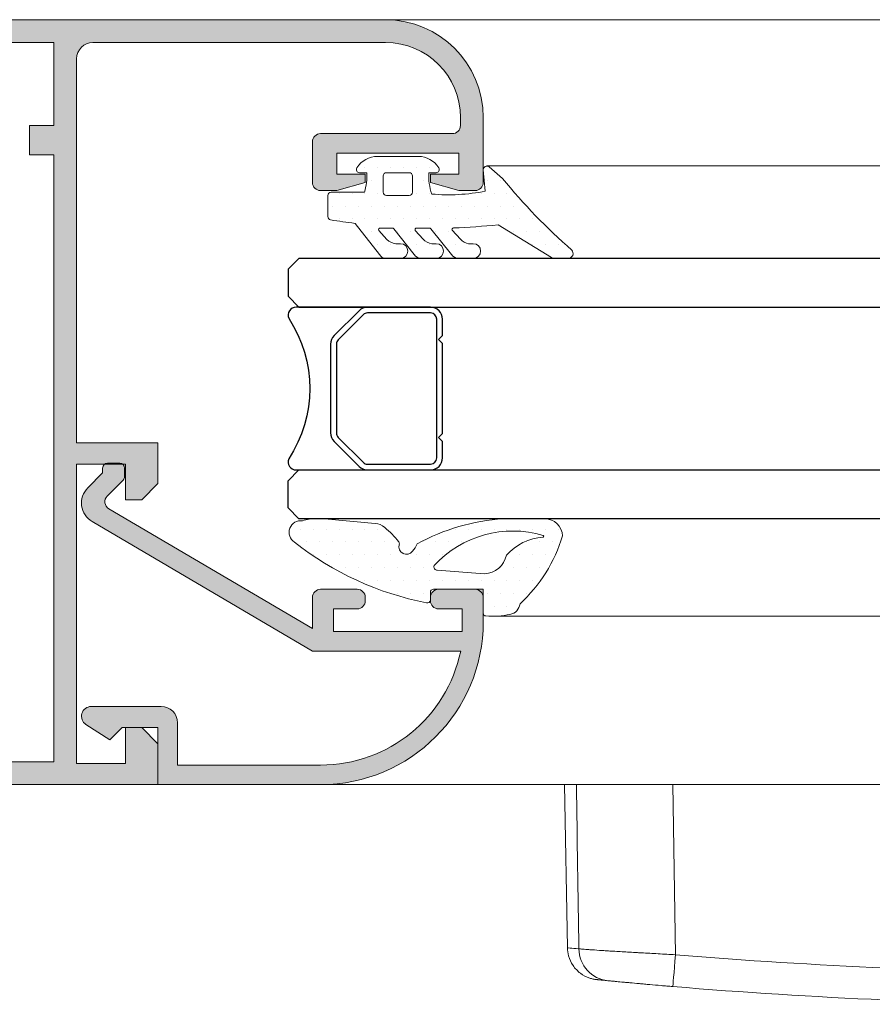
# Model space of a CAD drawing. Units: millimetres. Extents: x 198 to 2928, y 1854 to 2900.
# Drawn here: x 2610 to 2623, y 2799 to 2814 of the extents above; entities that cross this region are included whole.
import ezdxf

# ---------------------------------------------------------------- set-up
doc = ezdxf.new("R2010")
doc.units = ezdxf.units.MM
for name, color, linetype, lineweight in [('00_ANOTACIONES', 250, 'Continuous', 9), ('aux.', 7, 'Continuous', 15), ('juntas', 7, 'Continuous', 15), ('perfiles', 7, 'Continuous', 15)]:
    doc.layers.add(name, color=color, linetype=linetype, lineweight=lineweight)
doc.layers.add('SOMBREADO PERFILES', color=254, linetype='Continuous')
doc.layers.add('VIDRIO', color=155, linetype='Continuous')
pattern_1 = [(90, (0, 0), (-0.79375, 0.396875), [0, -0.79375])]

# ---------------------------------------------------------------- blocks, each defined once
blk = doc.blocks.new('242701')
at = {"layer": 'juntas'}
h = blk.add_hatch(dxfattribs=at)
h.set_pattern_fill('DOTS', color=256, scale=0.5, angle=90, style=0)
h.set_pattern_definition(pattern_1)
edge = h.paths.add_edge_path()
edge.add_arc((105.648498888621, -441.6948997405151), 1.100511724492037, 1.183772211176368e-11, 87.86073747422337)
edge.add_arc((108.4753118083554, -449.6680940717439), 9.490970889934207, 107.0684493949122, 137.1242368017094)
edge.add_arc((101.6025844528898, -443.9460961803653), 0.7403787133767309, 96.40148582463875, 170.8085142273181)
edge.add_arc((105.9034585994449, -444.8885695457136), 5.142337571902233, 168.0958340809244, 184.6814858533951)
edge.add_arc((100.9352029046388, -445.3151323873751), 0.1570760928419999, 177.4956552745109, 273.5542368412333)
edge.add_line((100.9449405790761, -445.4719063540886), (101.9118370704615, -445.4719063540886))
edge.add_arc((101.9118370704615, -445.9719063540886), 0.5, 0, 90, ccw=False)
edge.add_line((102.4118370704615, -445.9719063540886), (102.4118370704615, -448.5219063540878))
edge.add_arc((102.2118370704615, -448.5219063540878), 0.2000000000000171, -89.99999999999602, 0, ccw=False)
edge.add_line((102.2118370704615, -448.7219063540878), (101.7438424758408, -448.7219063540878))
edge.add_arc((101.7683759210078, -448.9143932429666), 0.1940440473758215, 97.2634797852799, 193.0449640273275)
edge.add_arc((120.4367820881618, -445.223118835548), 19.22378505290219, 191.203505541198, 218.0942800270155)
edge.add_arc((105.9082073150033, -456.6881667568977), 0.7188626494103215, 213.3510144021076, 368.292391966402)
edge.add_arc((104.1392393300238, -455.7727351484953), 2.609771283089591, 341.8778400282532, 360.7867572147001)
edge.add_line((106.7487645753152, -455.7369001903409), (106.7498005575043, -455.2545793773397))
edge.add_arc((106.6498007881796, -455.2543645867333), 0.09999999999995748, 359.8769339530944, 373.5129897190791)
edge.add_line((106.747032485202, -455.230998006022), (106.4524210674306, -452.1236562839932))
edge.add_arc((105.5913678853143, -452.1236562839928), 0.8610531821163221, 359.9999999999735, 403.5204895244335)
edge.add_arc((102.2130857556502, -454.7621895995906), 5.144281421362193, 38.91499769699762, 52.68890118390311)
edge.add_arc((105.2100247620018, -450.8297253129332), 0.2000000000000064, 52.68890118392309, 106.6299213720911)
edge.add_arc((105.0214520535074, -450.1983751995246), 0.4589101851466519, 126.6648142017404, 286.6299213720814, ccw=False)
edge.add_arc((105.8214099635584, -450.9639417592754), 1.561626145505003, 113.20918047172009, 133.4512431410315, ccw=False)
edge.add_arc((94.02544180729124, -443.3972704937643), 12.75143204274116, 331.2595912309392, 356.2116242575929)
edge.add_line((106.7490106131136, -444.2397762706881), (106.7490106131131, -441.6948997405149))
edge = h.paths.add_edge_path(flags=16)
edge.add_arc((103.790689066487, -448.3057019235974), 0.2000699362940546, 177.5239129707529, 293.49980705557203, ccw=False)
edge.add_line((103.5908059275776, -448.2970584180324), (103.367564615888, -445.3855733930541))
edge.add_arc((104.7921800882639, -445.4448279363874), 1.425847237623448, 101.49457304266082, 177.6182489006498, ccw=False)
edge.add_arc((102.2182530298751, -441.5088087975374), 3.418843833095729, 312.0482358612373, 355.2093543681503)
edge.add_arc((105.6749784833745, -441.7985098115764), 0.04999999999999943, 16.518235191708982, 175.2093543681348, ccw=False)
edge.add_arc((99.42390881773387, -443.6523252626851), 6.570161324036569, -47.40742750737468, 16.518235191729104, ccw=False)
blk.add_lwpolyline([(102.4118370704616, -445.4719063540886), (102.4118370704616, -445.4719063540886)])
for points in [[(106.7490106131131, -441.6948997405149, 0.4033195611835428), (105.6895793407177, -440.5951550191365, 0.1319001430326004), (101.5200361480698, -443.2103337074212, 0.3365713221989551), (100.8717121927708, -443.8278321595906, 0.07249515962845582), (100.7782768334356, -445.3082689247488, 0.445534999748837), (100.9449405790761, -445.4719063540886), (101.9118370704615, -445.4719063540886, -0.4142135623731011), (102.4118370704615, -445.9719063540886), (102.4118370704615, -448.5219063540878, -0.4142135623730976), (102.2118370704615, -448.7219063540878), (101.7438424758408, -448.7219063540878, 0.4440867128697872), (101.5793395237612, -448.9581920196391, 0.1178745643592377), (105.3077282627468, -457.0833735591145, 0.8021643850381481), (106.6195542185489, -456.5844889312394, 0.08269343766331907), (106.7487645753152, -455.7369001903409), (106.7498005575043, -455.2545793773397, 0.05956882679730774), (106.747032485202, -455.230998006022), (106.4524210674306, -452.1236562839932, 0.1922098762220748), (106.2157417969799, -451.5307230661141, 0.06017245694475323), (105.331253258155, -450.6706540970567, 0.2398065949383257), (105.1527870040355, -450.6380906629792, -0.8388402191196136), (104.7474217951177, -449.8302638365944, -0.08855304433805289), (105.2059900009525, -449.5286945722198, 0.1093060108099826), (106.7490106131136, -444.2397762706881)], [(103.8704661494449, -448.4891783429091, -0.5541715595366485), (103.5908059275776, -448.2970584180324), (103.367564615888, -445.3855733930541, -0.3449313435222648), (104.5080442135239, -444.0475780840974, 0.1905843818262001), (105.6251531579949, -441.7943340540621, -0.8294137751141641), (105.7229149480951, -441.784293787164, -0.2863943910943333)]]:
    blk.add_lwpolyline(points, format="xyb", close=True, dxfattribs=at)
blk = doc.blocks.new('COR-2355')
at = {"layer": 'SOMBREADO PERFILES'}
h = blk.add_hatch(color=256, dxfattribs=at)
edge = h.paths.add_edge_path()
edge.add_arc((-238.3907186629142, -1386.809180043096), 0.5, 180, 270.0000000000065)
edge.add_line((-238.3907186629141, -1387.309180043096), (-237.6907186629143, -1387.309180043096))
edge.add_line((-237.6907186629143, -1387.309180043096), (-236.3907186629141, -1386.809180043096))
edge.add_line((-236.3907186629141, -1386.809180043096), (-236.3907186629141, -1386.309180043096))
edge.add_line((-236.3907186629141, -1386.309180043096), (-237.6907186629141, -1386.309180043096))
edge.add_line((-237.6907186629141, -1386.309180043096), (-237.6907186629141, -1385.009180043096))
edge.add_line((-237.6907186629141, -1385.009180043096), (-231.5907186629143, -1385.009180043096))
edge.add_line((-231.5907186629143, -1385.009180043096), (-231.5907186629143, -1386.309180043095))
edge.add_line((-231.5907186629143, -1386.309180043096), (-232.8907186629143, -1386.309180043096))
edge.add_line((-232.8907186629143, -1386.309180043096), (-232.8907186629143, -1386.809180043096))
edge.add_line((-232.8907186629143, -1386.809180043096), (-231.5907186629143, -1387.309180043096))
edge.add_line((-231.5907186629143, -1387.309180043096), (-230.8907186629143, -1387.309180043096))
edge.add_arc((-230.8907186629143, -1386.809180043096), 0.5, 270, 360)
edge.add_line((-230.3907186629143, -1386.809180043096), (-230.3907186629143, -1385.209180043096))
edge.add_line((-230.3907186629143, -1385.209180043096), (-213.8907186629141, -1385.209180043096))
edge.add_line((-213.8907186629141, -1385.209180043096), (-213.8907186629141, -1393.409180043096))
edge.add_line((-213.8907186629141, -1393.409180043096), (-218.8907186629141, -1393.409180043096))
edge.add_line((-218.8907186629141, -1393.409180043096), (-218.8907186629141, -1395.409180043096))
edge.add_line((-218.8907186629141, -1395.409180043096), (-217.8907186629141, -1396.409180043096))
edge.add_line((-217.8907186629141, -1396.409180043096), (-216.8907186629141, -1396.409180043096))
edge.add_line((-216.8907186629141, -1396.409180043096), (-216.8907186629141, -1394.809180043096))
edge.add_line((-216.8907186629141, -1394.809180043096), (-213.8907186629141, -1394.809180043096))
edge.add_line((-213.8907186629141, -1394.809180043096), (-213.8907186629141, -1401.209180043096))
edge.add_line((-213.8907186629141, -1401.209180043096), (-216.8907186629141, -1401.209180043096))
edge.add_line((-216.8907186629141, -1401.209180043096), (-216.8907186629141, -1399.609180043095))
edge.add_line((-216.8907186629141, -1399.609180043096), (-217.8907186629141, -1399.609180043096))
edge.add_line((-217.8907186629141, -1399.609180043096), (-218.8907186629141, -1400.609180043096))
edge.add_line((-218.8907186629141, -1400.609180043096), (-218.8907186629141, -1404.359180043095))
edge.add_line((-218.8907186629141, -1404.359180043095), (-217.8907186629141, -1405.359180043095))
edge.add_line((-217.8907186629141, -1405.359180043096), (-217.2907186629141, -1405.359180043096))
edge.add_line((-217.2907186629141, -1405.359180043096), (-217.290718662914, -1402.509180043096))
edge.add_line((-217.290718662914, -1402.509180043096), (-214.290718662914, -1402.509180043096))
edge.add_line((-214.290718662914, -1402.509180043096), (-214.2907186629139, -1404.909180043096))
edge.add_line((-214.2907186629139, -1404.909180043096), (-212.890718662914, -1404.909180043096))
edge.add_line((-212.890718662914, -1404.909180043096), (-212.8907186629141, -1402.409180043096))
edge.add_line((-212.8907186629141, -1402.409180043096), (-209.8907186629142, -1402.409180043096))
edge.add_line((-209.8907186629142, -1402.409180043096), (-209.8907186629142, -1422.409180043096))
edge.add_line((-209.8907186629142, -1422.409180043096), (-212.8907186629141, -1422.409180043096))
edge.add_line((-212.8907186629141, -1422.409180043096), (-212.8907186629144, -1419.909180043096))
edge.add_line((-212.8907186629144, -1419.909180043096), (-214.2907186629143, -1419.909180043096))
edge.add_line((-214.2907186629143, -1419.909180043096), (-214.2907186629141, -1422.509180043096))
edge.add_line((-214.2907186629141, -1422.509180043096), (-217.2907186629141, -1422.509180043096))
edge.add_line((-217.2907186629141, -1422.509180043096), (-217.2907186629141, -1420.359180043096))
edge.add_line((-217.2907186629141, -1420.359180043096), (-217.8907186629141, -1420.359180043095))
edge.add_line((-217.8907186629141, -1420.359180043096), (-218.8907186629141, -1421.359180043096))
edge.add_line((-218.8907186629141, -1421.359180043096), (-218.8907186629141, -1423.809180043096))
edge.add_line((-218.8907186629141, -1423.809180043096), (-209.8907186629143, -1423.809180043096))
edge.add_line((-209.8907186629143, -1423.809180043096), (-209.8907186629142, -1430.309180043096))
edge.add_arc((-209.3907186629142, -1430.309180043096), 0.5, 180, 270)
edge.add_line((-209.3907186629142, -1430.809180043096), (-170.4907186629144, -1430.809180043096))
edge.add_line((-170.4907186629144, -1430.809180043096), (-170.4907186629144, -1428.309180043096))
edge.add_line((-170.4907186629144, -1428.309180043096), (-171.4907186629144, -1427.309180043096))
edge.add_line((-171.4907186629144, -1427.309180043096), (-172.4907186629144, -1427.309180043096))
edge.add_line((-172.4907186629144, -1427.309180043096), (-172.4907186629144, -1429.509180043096))
edge.add_line((-172.4907186629144, -1429.509180043096), (-175.4907186629144, -1429.509180043096))
edge.add_line((-175.4907186629144, -1429.509180043096), (-175.4907186629144, -1411.109180043096))
edge.add_line((-175.4907186629144, -1411.109180043096), (-172.4907186629144, -1411.109180043096))
edge.add_line((-172.4907186629144, -1411.109180043096), (-172.4907186629144, -1413.309180043096))
edge.add_line((-172.4907186629144, -1413.309180043096), (-171.4907186629144, -1413.309180043096))
edge.add_line((-171.4907186629144, -1413.309180043096), (-170.4907186629144, -1412.309180043096))
edge.add_line((-170.4907186629144, -1412.309180043096), (-170.4907186629144, -1409.809180043096))
edge.add_line((-170.4907186629144, -1409.809180043096), (-175.4907186629144, -1409.809180043096))
edge.add_line((-175.4907186629144, -1409.809180043096), (-175.4907186629144, -1386.209180043096))
edge.add_arc((-174.4907186629144, -1386.209180043096), 1, 90, 180, ccw=False)
edge.add_line((-174.4907186629144, -1385.209180043096), (-156.4907186629144, -1385.209180043096))
edge.add_arc((-156.4907186629143, -1389.809180043096), 4.599999999999966, 2.2168933355715126e-12, 90.00000000000068, ccw=False)
edge.add_line((-151.8907186629144, -1389.809180043095), (-151.8907186629144, -1390.309180043096))
edge.add_arc((-152.3907186629143, -1390.309180043096), 0.4999999999999432, -90.00000000000648, 3.183231456205249e-12, ccw=False)
edge.add_line((-152.3907186629144, -1390.809180043096), (-160.4907186629144, -1390.809180043096))
edge.add_arc((-160.4907186629144, -1391.309180043096), 0.5, 90, 180)
edge.add_line((-160.9907186629144, -1391.309180043096), (-160.9907186629144, -1393.809180043096))
edge.add_arc((-160.4907186629143, -1393.809180043096), 0.5000000000000568, 180, 269.9999999999935)
edge.add_line((-160.4907186629144, -1394.309180043096), (-159.4907186629144, -1394.309180043096))
edge.add_line((-159.4907186629144, -1394.309180043096), (-157.7407186629144, -1393.809180043096))
edge.add_line((-157.7407186629144, -1393.809180043096), (-157.7407186629144, -1393.309180043096))
edge.add_line((-157.7407186629144, -1393.309180043096), (-159.4907186629144, -1393.309180043096))
edge.add_line((-159.4907186629144, -1393.309180043096), (-159.4907186629144, -1392.009180043096))
edge.add_line((-159.4907186629144, -1392.009180043096), (-151.9907186629143, -1392.009180043096))
edge.add_line((-151.9907186629143, -1392.009180043096), (-151.9907186629143, -1393.309180043096))
edge.add_line((-151.9907186629143, -1393.309180043096), (-153.7407186629144, -1393.309180043096))
edge.add_line((-153.7407186629144, -1393.309180043096), (-153.7407186629144, -1393.809180043096))
edge.add_line((-153.7407186629144, -1393.809180043096), (-151.9907186629143, -1394.309180043096))
edge.add_line((-151.9907186629143, -1394.309180043096), (-150.9907186629144, -1394.309180043096))
edge.add_arc((-150.9907186629142, -1393.809180043095), 0.5000000000001137, 269.9999999999804, 359.999999999987)
edge.add_line((-150.4907186629141, -1393.809180043096), (-150.4907186629144, -1389.809180043095))
edge.add_arc((-156.4907186629144, -1389.809180043096), 6.000000000000057, 1.357036664091088e-12, 89.99999999999946)
edge.add_line((-156.4907186629144, -1383.809180043095), (-238.3907186629141, -1383.809180043095))
edge.add_arc((-238.3907186629142, -1384.309180043096), 0.5, 89.99999999999349, 180)
edge.add_line((-238.8907186629142, -1384.309180043096), (-238.8907186629142, -1386.809180043096))
h.paths.add_polyline_path([(-176.8907186629143, -1429.409180043096), (-208.4907186629142, -1429.409180043096), (-208.4907186629142, -1401.009180043096), (-212.4907186629141, -1401.009180043096), (-212.4907186629141, -1392.109180043095), (-206.9907186629142, -1392.109180043095), (-206.9907186629142, -1390.309180043097), (-212.4907186629141, -1390.309180043097), (-212.4907186629141, -1385.209180043096), (-176.8907186629143, -1385.209180043096), (-176.8907186629143, -1390.309180043096), (-178.3907186629143, -1390.309180043096), (-178.3907186629143, -1392.109180043095), (-176.8907186629143, -1392.109180043095)], flags=16)
at = {"layer": 'perfiles'}
blk.add_lwpolyline([(-238.8907186629142, -1386.809180043096, 0.4142135623731118), (-238.3907186629141, -1387.309180043096), (-237.6907186629143, -1387.309180043096), (-236.3907186629141, -1386.809180043096), (-236.3907186629141, -1386.309180043096), (-237.6907186629141, -1386.309180043096), (-237.6907186629141, -1385.009180043096), (-231.5907186629143, -1385.009180043096), (-231.5907186629143, -1386.309180043096), (-232.8907186629143, -1386.309180043096), (-232.8907186629143, -1386.809180043096), (-231.5907186629143, -1387.309180043096), (-230.8907186629143, -1387.309180043096, 0.414213562373095), (-230.3907186629143, -1386.809180043096), (-230.3907186629143, -1385.209180043096), (-213.8907186629141, -1385.209180043096), (-213.8907186629141, -1393.409180043096), (-218.8907186629141, -1393.409180043096), (-218.8907186629141, -1395.409180043096), (-217.8907186629141, -1396.409180043096), (-216.8907186629141, -1396.409180043096), (-216.8907186629141, -1394.809180043096), (-213.8907186629141, -1394.809180043096), (-213.8907186629141, -1401.209180043096), (-216.8907186629141, -1401.209180043096), (-216.8907186629141, -1399.609180043096), (-217.8907186629141, -1399.609180043096), (-218.8907186629141, -1400.609180043096), (-218.8907186629141, -1404.359180043095), (-217.8907186629141, -1405.359180043096), (-217.2907186629141, -1405.359180043096), (-217.290718662914, -1402.509180043096), (-214.290718662914, -1402.509180043096), (-214.2907186629139, -1404.909180043096), (-212.890718662914, -1404.909180043096), (-212.8907186629141, -1402.409180043096), (-209.8907186629142, -1402.409180043096), (-209.8907186629142, -1422.409180043096), (-212.8907186629141, -1422.409180043096), (-212.8907186629144, -1419.909180043096), (-214.2907186629143, -1419.909180043096), (-214.2907186629141, -1422.509180043096), (-217.2907186629141, -1422.509180043096), (-217.2907186629141, -1420.359180043096), (-217.8907186629141, -1420.359180043096), (-218.8907186629141, -1421.359180043096), (-218.8907186629141, -1423.809180043096), (-209.8907186629143, -1423.809180043096), (-209.8907186629142, -1430.309180043096, 0.414213562373095), (-209.3907186629142, -1430.809180043096), (-170.4907186629144, -1430.809180043096), (-170.4907186629144, -1428.309180043096), (-171.4907186629144, -1427.309180043096), (-172.4907186629144, -1427.309180043096), (-172.4907186629144, -1429.509180043096), (-175.4907186629144, -1429.509180043096), (-175.4907186629144, -1411.109180043096), (-172.4907186629144, -1411.109180043096), (-172.4907186629144, -1413.309180043096), (-171.4907186629144, -1413.309180043096), (-170.4907186629144, -1412.309180043096), (-170.4907186629144, -1409.809180043096), (-175.4907186629144, -1409.809180043096), (-175.4907186629144, -1386.209180043096, -0.414213562373095), (-174.4907186629144, -1385.209180043096), (-156.4907186629144, -1385.209180043096, -0.4142135623730878), (-151.8907186629144, -1389.809180043095), (-151.8907186629144, -1390.309180043096, -0.414213562373145), (-152.3907186629144, -1390.809180043096), (-160.4907186629144, -1390.809180043096, 0.414213562373095), (-160.9907186629144, -1391.309180043096), (-160.9907186629144, -1393.809180043096, 0.4142135623730617), (-160.4907186629144, -1394.309180043096), (-159.4907186629144, -1394.309180043096), (-157.7407186629144, -1393.809180043096), (-157.7407186629144, -1393.309180043096), (-159.4907186629144, -1393.309180043096), (-159.4907186629144, -1392.009180043096), (-151.9907186629143, -1392.009180043096), (-151.9907186629143, -1393.309180043096), (-153.7407186629144, -1393.309180043096), (-153.7407186629144, -1393.809180043096), (-151.9907186629143, -1394.309180043096), (-150.9907186629144, -1394.309180043096, 0.414213562373145), (-150.4907186629141, -1393.809180043096), (-150.4907186629144, -1389.809180043095, 0.4142135623730853), (-156.4907186629144, -1383.809180043095), (-238.3907186629141, -1383.809180043096, 0.4142135623731117), (-238.8907186629142, -1384.309180043096)], format="xyb", close=True, dxfattribs=at)
blk.add_lwpolyline([(-176.8907186629143, -1429.409180043096), (-208.4907186629142, -1429.409180043096), (-208.4907186629142, -1401.009180043096), (-212.4907186629141, -1401.009180043096), (-212.4907186629141, -1392.109180043095), (-206.9907186629142, -1392.109180043095), (-206.9907186629142, -1390.309180043097), (-212.4907186629141, -1390.309180043097), (-212.4907186629141, -1385.209180043096), (-176.8907186629143, -1385.209180043096), (-176.8907186629143, -1390.309180043096), (-178.3907186629143, -1390.309180043096), (-178.3907186629143, -1392.109180043095), (-176.8907186629143, -1392.109180043095)], close=True, dxfattribs=at)
blk = doc.blocks.new('930060 __PIVOTANTE')
at = {"layer": 'juntas'}
h = blk.add_hatch(dxfattribs=at)
h.set_pattern_fill('DOTS', color=256, scale=0.5, angle=90, style=0)
h.set_pattern_definition(pattern_1)
edge = h.paths.add_edge_path()
edge.add_arc((-254.0572100736121, -1482.44005896194), 0.2000000000000455, 270.0000000000488, 360)
edge.add_line((-253.857210073612, -1482.44005896194), (-253.857210073612, -1480.399339281495))
edge.add_arc((-252.7827430383358, -1483.894280362664), 3.656376973280499, 88.03249969211629, 107.08925775357821, ccw=False)
edge.add_line((-252.6572100736102, -1480.240058961941), (-252.6572100736102, -1480.69005896194))
edge.add_arc((-252.4572100736104, -1480.690058961941), 0.1999999999997328, 179.9999999999349, 302.5789703926638)
edge.add_arc((-253.1572100736111, -1479.594613846929), 1.500000000001001, 302.5789703927841, 359.999999999974)
edge.add_line((-251.6572100736102, -1479.59461384693), (-251.6572100736102, -1477.085504076951))
edge.add_arc((-253.1572100736106, -1477.085504076952), 1.500000000000455, 3.474013860072164e-11, 57.42102960722673)
edge.add_arc((-252.4572100736104, -1475.99005896194), 0.1999999999997032, 57.42102960733614, 180.0000000000651)
edge.add_line((-252.6572100736102, -1475.990058961941), (-252.6572100736102, -1476.44005896194))
edge.add_arc((-252.7870577213295, -1472.521566128056), 3.920643633489642, 252.4511385671947, 271.8979238165963, ccw=False)
edge.add_arc((-242.43681186061, -1475.225054758552), 11.57871767851456, 168.7276022725108, 185.126862375116, ccw=False)
edge.add_line((-253.7921638237896, -1472.96171985822), (-252.4885409670187, -1473.089424866814))
edge.add_arc((-252.4715991984059, -1472.863416626726), 0.2266423352143777, 265.7130775556926, 400.7685492511735)
edge.add_line((-252.2999508061455, -1472.715418053943), (-253.0047457308951, -1471.897998578662))
edge.add_arc((-230.8998698222125, -1444.555082069442), 35.16049803641026, 221.0624774198818, 231.0468330506577, ccw=False)
edge.add_arc((-257.6200365309521, -1467.866223672626), 0.300000000004998, 45.74090019703641, 179.9999999983498)
edge.add_line((-257.9200365309571, -1467.866223672618), (-257.9200365309589, -1468.745320718233))
edge.add_arc((-257.6200365309605, -1468.74532071823), 0.2999999999983629, 180.0000000004343, 211.2888732468243)
edge.add_line((-257.8764044421114, -1468.901126668473), (-255.8668619026625, -1472.180320043433))
edge.add_arc((-202.3969358375881, -1477.137146388742), 53.69919106301389, 174.7036427271189, 177.6295666698954)
edge.add_arc((-256.1500912772391, -1474.912008344641), 0.09999999999920751, 243.82392744849972, 357.62956667018466, ccw=False)
edge.add_line((-256.1942043880149, -1475.001752611631), (-256.7406020848393, -1474.48974977149))
edge.add_arc((-256.2394533039691, -1473.885932119254), 0.7846947544869548, 185.8678454528825, 230.3084432713543, ccw=False)
edge.add_line((-257.0200365309574, -1473.9661548309), (-257.0200365309574, -1473.702719287799))
edge.add_arc((-257.4700365309573, -1473.702719287799), 0.4499999999998181, 0, 180)
edge.add_line((-257.9200365309571, -1473.702719287799), (-257.9200365309571, -1474.620606272029))
edge.add_arc((-257.4200365309563, -1474.620606272028), 0.5000000000007958, 180.0000000000521, 238.1150525928867)
edge.add_line((-257.6841441694232, -1475.045161516142), (-256.1034853855504, -1476.30765253292))
edge.add_arc((-256.1563069132435, -1476.392563581743), 0.09999999999987529, 0, 58.115052592953305, ccw=False)
edge.add_line((-256.0563069132436, -1476.392563581743), (-256.0563069132436, -1477.1813218789))
edge.add_arc((-256.1563069132441, -1477.1813218789), 0.1000000000005343, 244.2701576098971, 359.9999999998697, ccw=False)
edge.add_line((-256.1997197482319, -1477.271406981766), (-256.7371007058955, -1476.793216347392))
edge.add_arc((-256.1071936519494, -1476.121920398483), 0.920554804252239, 187.4216055622388, 226.8218600128774, ccw=False)
edge.add_line((-257.0200365309556, -1476.240828034401), (-257.0200365309556, -1475.981189214343))
edge.add_arc((-257.4700365309563, -1475.981189214343), 0.4500000000007276, 0, 180)
edge.add_line((-257.9200365309571, -1475.981189214343), (-257.9200365309571, -1476.906700426368))
edge.add_arc((-257.4200365309573, -1476.906700426369), 0.4999999999997726, 179.9999999999218, 238.307026410258)
edge.add_line((-257.6827201853357, -1477.332138198225), (-256.1037701823675, -1478.587633023792))
edge.add_arc((-256.1563069132432, -1478.672720578163), 0.0999999999995515, -3.909121915057767e-10, 58.30702641013221, ccw=False)
edge.add_line((-256.0563069132436, -1478.672720578164), (-256.0563069132436, -1479.423672736665))
edge.add_arc((-256.1563069132431, -1479.423672736665), 0.09999999999951115, -118.73971275787773, 0, ccw=False)
edge.add_line((-256.2043900480598, -1479.511354046795), (-256.7604522050424, -1479.026490125371))
edge.add_arc((-255.9503107552351, -1478.310720301052), 1.081043759568288, 188.2981286031726, 221.4609884060365, ccw=False)
edge.add_line((-257.0200365309556, -1478.46674073196), (-257.0200365309574, -1478.177131364151))
edge.add_arc((-257.4700365309573, -1478.177131364151), 0.4499999999998181, 0, 180)
edge.add_line((-257.9200365309571, -1478.177131364151), (-257.9200365309571, -1479.054263056716))
edge.add_arc((-257.4200365309571, -1479.054263056716), 0.4999999999999432, 180, 237.4733902917638)
edge.add_line((-257.6888821530392, -1479.47583396592), (-255.7705879713826, -1480.973682597707))
edge.add_arc((-204.9953071818884, -1474.457463266034), 51.1917010230217, 187.3130509625844, 189.0069388391204)
edge.add_arc((-255.3583072292909, -1482.44005896194), 0.2000000000002808, 189.1122639297792, 270.0000000000163)
edge.add_line((-255.3583072292909, -1482.64005896194), (-254.0572100736119, -1482.64005896194))
edge = h.paths.add_edge_path(flags=16)
edge.add_line((-253.8572100736102, -1479.240058961941), (-252.8572100736109, -1479.240058961941))
edge.add_arc((-252.8572100736107, -1479.04005896194), 0.2000000000005002, 269.9999999999349, 359.9999999999349)
edge.add_line((-252.6572100736102, -1479.04005896194), (-252.6572100736102, -1477.64005896194))
edge.add_arc((-252.8572100736104, -1477.640058961941), 0.2000000000002728, 1.302755197525679e-10, 90.00000000013027)
edge.add_line((-252.8572100736109, -1477.44005896194), (-253.8572100736102, -1477.44005896194))
edge.add_arc((-253.8572100736106, -1477.640058961941), 0.2000000000002728, 89.99999999986973, 179.9999999998697)
edge.add_line((-254.0572100736109, -1477.64005896194), (-254.0572100736109, -1479.04005896194))
edge.add_arc((-253.8572100736104, -1479.04005896194), 0.2000000000005002, 180.0000000000651, 270.0000000000651)
for points in [[(-254.0572100736119, -1482.64005896194, 0.414213562372762), (-253.857210073612, -1482.44005896194), (-253.857210073612, -1480.399339281495, -0.08334296108290659), (-252.6572100736102, -1480.240058961941), (-252.6572100736102, -1480.69005896194, 0.5924528675934225), (-252.3495177659187, -1480.858588979635, 0.2559241411155589), (-251.6572100736102, -1479.59461384693), (-251.6572100736102, -1477.085504076951, 0.2559241411155703), (-252.3495177659187, -1475.821528944246, 0.5924528675934956), (-252.6572100736102, -1475.990058961941), (-252.6572100736102, -1476.44005896194, -0.08505684136312051), (-253.9692063203594, -1476.259743650678, -0.07167764629448069), (-253.7921638237896, -1472.96171985822), (-252.4885409670187, -1473.089424866814, 0.6685287977345387), (-252.2999508061455, -1472.715418053943), (-253.0047457308951, -1471.897998578662, -0.04359255154887373), (-257.4106652663868, -1467.651366339549, 0.663512594937487), (-257.9200365309571, -1467.866223672618), (-257.9200365309589, -1468.745320718233, 0.1373780408197262), (-257.8764044421114, -1468.901126668473), (-255.8668619026625, -1472.180320043433, 0.01276744527870904), (-256.0501768465997, -1474.91614435115, -0.5418581373637062), (-256.1942043880149, -1475.001752611631), (-256.7406020848393, -1474.48974977149, -0.1963761661447848), (-257.0200365309574, -1473.9661548309), (-257.0200365309574, -1473.702719287799, 0.9999999999999999), (-257.9200365309571, -1473.702719287799), (-257.9200365309571, -1474.620606272029, 0.259153241656303), (-257.6841441694232, -1475.045161516142), (-256.1034853855504, -1476.30765253292, -0.2591532416568201), (-256.0563069132436, -1476.392563581743), (-256.0563069132436, -1477.1813218789, -0.5527690803007003), (-256.1997197482319, -1477.271406981766), (-256.7371007058955, -1476.793216347392, -0.1736299733338718), (-257.0200365309556, -1476.240828034401), (-257.0200365309556, -1475.981189214343, 0.9999999999999999), (-257.9200365309571, -1475.981189214343), (-257.9200365309571, -1476.906700426368, 0.2600473362468022), (-257.6827201853357, -1477.332138198225), (-256.1037701823675, -1478.587633023792, -0.2600473362477334), (-256.0563069132436, -1478.672720578164), (-256.0563069132436, -1479.423672736665, -0.5700413464493783), (-256.2043900480598, -1479.511354046795), (-256.7604522050424, -1479.026490125371, -0.1457187234742444), (-257.0200365309556, -1478.46674073196), (-257.0200365309574, -1478.177131364151, 0.9999999999999999), (-257.9200365309571, -1478.177131364151), (-257.9200365309571, -1479.054263056716, 0.2561675858540274), (-257.6888821530392, -1479.47583396592), (-255.7705879713826, -1480.973682597707, 0.007391114735574221), (-255.5557832154986, -1482.471732845052, 0.3683630652990763), (-255.3583072292909, -1482.64005896194)], [(-253.8572100736102, -1479.240058961941), (-252.8572100736109, -1479.240058961941, 0.414213562373095), (-252.6572100736102, -1479.04005896194), (-252.6572100736102, -1477.64005896194, 0.414213562373095), (-252.8572100736109, -1477.44005896194), (-253.8572100736102, -1477.44005896194, 0.414213562373095), (-254.0572100736109, -1477.64005896194), (-254.0572100736109, -1479.04005896194, 0.414213562373095)]]:
    blk.add_lwpolyline(points, format="xyb", close=True, dxfattribs=at)
blk = doc.blocks.new('COR-2321')
at = {"layer": 'SOMBREADO PERFILES'}
h = blk.add_hatch(color=256, dxfattribs=at)
edge = h.paths.add_edge_path()
edge.add_line((152.2320504268906, -1052.080583427705), (152.2320504268906, -1043.280583427705))
edge.add_arc((161.0320504268907, -1043.280583427706), 8.800000000000068, 101.80289169030749, 180, ccw=False)
edge.add_line((159.2320504268906, -1034.666641240762), (159.2320504268906, -1043.780583427705))
edge.add_line((159.2320504268906, -1043.780583427706), (167.1933571774449, -1057.328417700426))
edge.add_arc((168.3330337560509, -1056.658693325589), 1.321890102116933, 210.4403790694397, 315.0000000000035)
edge.add_line((169.2677512112411, -1057.593410780779), (170.1805785643145, -1056.680583427706))
edge.add_line((170.1805785643145, -1056.680583427705), (170.4851590302551, -1056.680583427705))
edge.add_arc((170.4851590302551, -1056.380583427705), 0.2999999999999545, 270, 360)
edge.add_line((170.785159030255, -1056.380583427705), (170.785159030255, -1055.630583427705))
edge.add_arc((170.4851590302551, -1055.630583427705), 0.2999999999999545, 0, 90)
edge.add_line((170.4851590302551, -1055.330583427706), (169.9577863581786, -1055.330583427706))
edge.add_arc((169.9577863581786, -1055.630583427705), 0.2999999999999545, 90, 135)
edge.add_line((169.7456543238227, -1055.41845139335), (168.7648999485681, -1056.399205768604))
edge.add_arc((168.4113465579748, -1056.045652378011), 0.500000000000004, 210.4403790694489, 315.0000000000092, ccw=False)
edge.add_line((167.9802681435208, -1056.29897312448), (160.623908566575, -1043.780583427705))
edge.add_line((160.623908566575, -1043.780583427706), (161.6320504268906, -1043.780583427706))
edge.add_line((161.6320504268906, -1043.780583427706), (162.5320504268907, -1043.780583427706))
edge.add_arc((162.5320504268907, -1043.280583427706), 0.5, 270, 360)
edge.add_line((163.0320504268907, -1043.280583427706), (163.0320504268906, -1041.030583427706))
edge.add_arc((162.5320504268906, -1041.030583427706), 0.5, 0, 90)
edge.add_line((162.5320504268906, -1040.530583427706), (162.3320504268906, -1040.530583427706))
edge.add_arc((162.3320504268906, -1041.030583427706), 0.5, 90, 180)
edge.add_line((161.8320504268906, -1041.030583427706), (161.8320504268906, -1042.480583427706))
edge.add_line((161.8320504268906, -1042.480583427705), (160.5320504268907, -1042.480583427705))
edge.add_line((160.5320504268907, -1042.480583427705), (160.4320504268906, -1042.480583427705))
edge.add_line((160.4320504268906, -1042.480583427705), (160.4320504268906, -1034.580583427705))
edge.add_line((160.4320504268906, -1034.580583427705), (161.8320504268906, -1034.580583427705))
edge.add_line((161.8320504268906, -1034.580583427705), (161.8320504268906, -1036.030583427705))
edge.add_arc((162.3320504268906, -1036.030583427706), 0.5, 180, 270)
edge.add_line((162.3320504268906, -1036.530583427706), (162.5320504268907, -1036.530583427706))
edge.add_arc((162.5320504268907, -1036.030583427706), 0.5, 270, 360)
edge.add_line((163.0320504268907, -1036.030583427706), (163.0320504268906, -1033.280583427706))
edge.add_line((163.0320504268906, -1033.280583427706), (161.0320504268906, -1033.280583427706))
edge.add_arc((161.0320504268906, -1043.280583427706), 10, 90, 180)
edge.add_line((151.0320504268906, -1043.280583427706), (151.0320504268906, -1053.280583427706))
edge.add_line((151.0320504268906, -1053.280583427706), (154.5320504268905, -1053.280583427706))
edge.add_line((154.5320504268905, -1053.280583427706), (154.5320504268905, -1055.480583427705))
edge.add_line((154.5320504268905, -1055.480583427705), (153.7820504268906, -1056.230583427705))
edge.add_line((153.7820504268906, -1056.230583427705), (154.7269430527006, -1057.704414464728))
edge.add_arc((155.2320504268906, -1057.380583427705), 0.6000000000000827, 212.6644708346852, 359.9999999999891)
edge.add_line((155.8320504268906, -1057.380583427705), (155.8320504268906, -1053.080583427705))
edge.add_arc((154.8320504268906, -1053.080583427705), 1, 0, 90)
edge.add_line((154.8320504268906, -1052.080583427705), (152.2320504268906, -1052.080583427705))
at = {"layer": 'perfiles'}
blk.add_lwpolyline([(152.2320504268906, -1052.080583427705), (152.2320504268906, -1043.280583427706, -0.3550867647808655), (159.2320504268906, -1034.666641240762), (159.2320504268906, -1043.780583427706), (167.1933571774449, -1057.328417700426, 0.4907588702305582), (169.2677512112411, -1057.593410780779), (170.1805785643145, -1056.680583427705), (170.4851590302551, -1056.680583427705, 0.414213562373095), (170.785159030255, -1056.380583427705), (170.785159030255, -1055.630583427705, 0.414213562373095), (170.4851590302551, -1055.330583427706), (169.9577863581786, -1055.330583427706, 0.1989123673796382), (169.7456543238227, -1055.41845139335), (168.7648999485681, -1056.399205768604, -0.4907588702305531), (167.9802681435208, -1056.29897312448), (160.623908566575, -1043.780583427706), (161.6320504268906, -1043.780583427706), (162.5320504268907, -1043.780583427706, 0.414213562373095), (163.0320504268907, -1043.280583427706), (163.0320504268906, -1041.030583427706, 0.414213562373095), (162.5320504268906, -1040.530583427706), (162.3320504268906, -1040.530583427706, 0.414213562373095), (161.8320504268906, -1041.030583427706), (161.8320504268906, -1042.480583427705), (160.5320504268907, -1042.480583427705), (160.4320504268906, -1042.480583427705), (160.4320504268906, -1034.580583427705), (161.8320504268906, -1034.580583427705), (161.8320504268906, -1036.030583427706, 0.414213562373095), (162.3320504268906, -1036.530583427706), (162.5320504268907, -1036.530583427706, 0.414213562373095), (163.0320504268907, -1036.030583427706), (163.0320504268906, -1033.280583427706), (161.0320504268906, -1033.280583427706, 0.414213562373095), (151.0320504268906, -1043.280583427706), (151.0320504268906, -1053.280583427706), (154.5320504268905, -1053.280583427706), (154.5320504268905, -1055.480583427705), (153.7820504268906, -1056.230583427705), (154.7269430527006, -1057.704414464728, 0.7490182962513744), (155.8320504268906, -1057.380583427705), (155.8320504268906, -1053.080583427705, 0.414213562373095), (154.8320504268906, -1052.080583427705)], format="xyb", close=True, dxfattribs=at)
blk = doc.blocks.new('A$C1DC01567')
at = {"color": 0, "linetype": 'Continuous', "lineweight": 0, "extrusion": (-1.224646799147353e-16, -1, 0)}
for p, q in [((-47.32240425639724, -9.666371237504654), (4.749773511491273, -9.66637123750466)), ((4.749773516026555, -9.666371237573063), (4.591742702196043, -20.11715459344251)), ((11.4136846276297, -9.666371237504661), (10.68654273113472, -9.666371237504661)), ((11.23869058350435, -19.69177332550247), (11.41368462762971, -9.66637123750466)), ((9.436862765143522, -21.64705655000161), (9.436316136215162, -21.64711082088598))]:
    blk.add_line(p, q, dxfattribs=at)
at = {"color": 0, "linetype": 'Continuous', "lineweight": 0, "extrusion": (0, 0, -1)}
for centre, major_axis, ratio, start_param, end_param in [((8.556377482059103, -19.72378208356795), (0.1929083368774963, -1.990674854020955), 0.9898255619535032, 4.825471429055857, 6.283185323127017), ((4.591742682052069, -20.0822498584159), (-0.1672802511777959, 1.992992051768016), 0.001459942650771153, 3.141592655809461, 4.694996887902834)]:
    blk.add_ellipse(centre, major_axis=major_axis, ratio=ratio, start_param=start_param, end_param=end_param, dxfattribs=at)
at = {"color": 0, "linetype": 'Continuous', "lineweight": 0}
for points, knots in [([(4.749773511491273, -9.666371237504656), (5.109600625420152, -9.66637123750465), (5.463961151708872, -9.666371237504654), (6.162205120780938, -9.666371237504654), (6.50793968399597, -9.66637123750465), (7.180248664147622, -9.66637123750465), (7.5007576799937, -9.666371237504652), (7.958800093807542, -9.666371237504652), (8.107671109448416, -9.666371237504652), (8.397643194808184, -9.666371237504652), (8.53935715963758, -9.66637123750467), (8.945205682580282, -9.66637123750467), (9.191852433098036, -9.666371237504658), (9.638357093971356, -9.666371237504658), (9.839830504868848, -9.666371237504668), (10.18274622085241, -9.666371237504668), (10.32479318689392, -9.666371237504663), (10.5507675749991, -9.666371237504663), (10.63481315492719, -9.666371237504661), (10.68654272460555, -9.666371483976091)], [4.47339486639193e-12, 4.47339486639193e-12, 4.47339486639193e-12, 4.47339486639193e-12, 0.001064162572479556, 0.001064162572479556, 0.002128325140485718, 0.002128325140485718, 0.003192487708491879, 0.003192487708491879, 0.00372456899249496, 0.00372456899249496, 0.004256650276498043, 0.004256650276498043, 0.005320812844504218, 0.005320812844504218, 0.006384975412510392, 0.006384975412510392, 0.007449137980516568, 0.007449137980516568, 0.008513300548522743, 0.008513300548522743, 0.008513300548522743, 0.008513300548522743]), ([(4.59174270165417, -20.11715459344138), (4.771507017629696, -20.10799676750466), (4.951369130629698, -20.09871622350466), (5.309423803629696, -20.08000779450466), (5.486428240629697, -20.07064242550466), (6.011560431629698, -20.04252110250466), (6.353852077629697, -20.02373859350466), (6.7718854016297, -20.00026293450466), (6.854996881629696, -19.99556803350466), (7.020212321629697, -19.98618030950466), (7.102437318629698, -19.98148040650466), (7.345201631629696, -19.96752321250466), (7.502571439629699, -19.95836679850466), (7.961598135629697, -19.93135439350466), (8.250275182629702, -19.91395068050466), (8.656728418629699, -19.88887721450466), (8.788184098629698, -19.88066489650466), (9.037103831629699, -19.86492057550466), (9.155145068629698, -19.85735368350466), (9.4903860436297, -19.83557852150466), (9.6888557806297, -19.82228833750466), (9.904619763629702, -19.80734756150466), (9.946211182629698, -19.80443873950466), (10.0253170836297, -19.79884843750466), (10.06292439562969, -19.79616063450466), (10.1700038806297, -19.78841674550466), (10.2337449096297, -19.78367962950466), (10.4023594716297, -19.77074503550466), (10.4848148536297, -19.76381461050466), (10.5359813253895, -19.75868697389013)], [0, 0, 0, 0, 0.06250000000000001, 0.06250000000000001, 0.125, 0.125, 0.2500000000000001, 0.2500000000000001, 0.2812500000000002, 0.2812500000000002, 0.3125000000000001, 0.3125000000000001, 0.3750000000000001, 0.3750000000000001, 0.5000000000000001, 0.5000000000000001, 0.5625000000000002, 0.5625000000000002, 0.6250000000000002, 0.6250000000000002, 0.7500000000000002, 0.7500000000000002, 0.7812500000000001, 0.7812500000000001, 0.8125000000000002, 0.8125000000000002, 0.875, 0.875, 1, 1, 1, 1]), ([(9.436873095598546, -21.64705552290473), (9.437447462307615, -21.64699841546742), (9.438021804455724, -21.64694105937122), (9.439170438225634, -21.64682585000137), (9.43974473000955, -21.64676799671188), (9.441467526593767, -21.64659369138037), (9.442615956422127, -21.64647649349624), (9.446060912423382, -21.64612191992046), (9.448357135487207, -21.64588156125823), (9.455244323586628, -21.64514858177554), (9.459834050480596, -21.64464403286969), (9.47359613133548, -21.64308291409347), (9.482763328194025, -21.6419786720685), (9.510227154955464, -21.63847738915296), (9.528501539909236, -21.63589013752096), (9.583099653908034, -21.62738788209792), (9.619321850224143, -21.62071832848679), (9.726520527024324, -21.5979038994161), (9.796998413045358, -21.57882889995118), (10.07189895674835, -21.48805177857404), (10.26900003726487, -21.38488785678994), (10.61517295676449, -21.12420286694205), (10.76873607983596, -20.96332485098427), (11.01392188488752, -20.60411464310834), (11.10827965032234, -20.40078760176157), (11.21131560857493, -20.02856740661533), (11.23575941624824, -19.85969978862053), (11.2386905836297, -19.69177332550466)], [1.038138955449539e-05, 1.038138955449539e-05, 1.038138955449539e-05, 1.038138955449539e-05, 0.001741977743049843, 0.001741977743049843, 0.003473572782836019, 0.003473572782836019, 0.006936753365983209, 0.006936753365983209, 0.01386303852660786, 0.01386303852660786, 0.02771500087509282, 0.02771500087509282, 0.05541406320240075, 0.05541406320240075, 0.1107733349658568, 0.1107733349658568, 0.2211825209847479, 0.2211825209847479, 0.4395718908230517, 0.4395718908230517, 1.089685343227424, 1.089685343227424, 1.739622346436991, 1.739622346436991, 2.394419979837278, 2.394419979837278, 2.898276108917214, 2.898276108917214, 2.898276108917214, 2.898276108917214]), ([(10.5359813253895, -19.75868697389013), (10.7714055086297, -19.73652519250466), (10.9468544136297, -19.71976926150466), (11.1804989216297, -19.69739361750466), (11.2386905836297, -19.69177332550466), (11.2386905836297, -19.69177332550466)], [0, 0, 0, 0, 0.25, 0.25, 0.4999999999999989, 0.4999999999999989, 0.4999999999999989, 0.4999999999999989]), ([(-47.16437343858914, -20.11715459548571), (-38.5585222933703, -20.83948015150466), (-29.92242398937031, -21.20127605050466), (-12.6502067553703, -21.20127605050466), (-4.014108451370304, -20.83948015150466), (4.59174270165417, -20.11715459344138)], [0, 0, 0, 0, 0.4999999999999695, 0.4999999999999695, 1, 1, 1, 1]), ([(8.74928578738943, -21.71445694072803), (8.714956042629693, -21.71778369950466), (8.659619744629696, -21.72314229450466), (8.546449682629694, -21.73404830350466), (8.503666780629692, -21.73816440650466), (8.431793261629695, -21.74506068350466), (8.406550330629694, -21.74747995450466), (8.35345201362969, -21.75256165250466), (8.32553431662969, -21.75523001250466), (8.18070436262969, -21.76905141950466), (8.047479406629694, -21.78170098050466), (7.822441210629695, -21.80288449250466), (7.743202716629694, -21.81031609050466), (7.576107280629693, -21.82591599050466), (7.487862879629692, -21.83411986650466), (7.215015054629693, -21.85935952350466), (7.021227484629695, -21.87712483850466), (6.713083199629694, -21.90504728650466), (6.607440680629698, -21.91456868750466), (6.444472375629695, -21.92916811050466), (6.389274465629694, -21.93409848950466), (6.278364690629695, -21.94397481450466), (6.222571574629698, -21.94892810550466), (5.941943649629693, -21.97376491950466), (5.712160752629694, -21.99385618050466), (5.359634846629693, -22.02426698550466), (5.240810061629692, -22.03445022550466), (5.000444257629693, -22.05490725950466), (4.879700835629692, -22.06511290350466), (4.759022917481517, -22.075241911617)], [0, 0, 0, 0, 0.1249999999999999, 0.1249999999999999, 0.1874999999999998, 0.1874999999999998, 0.2187499999999998, 0.2187499999999998, 0.2499999999999998, 0.2499999999999998, 0.3749999999999998, 0.3749999999999998, 0.4374999999999998, 0.4374999999999998, 0.4999999999999998, 0.4999999999999998, 0.6249999999999999, 0.6249999999999999, 0.6874999999999999, 0.6874999999999999, 0.7187499999999998, 0.7187499999999998, 0.7499999999999999, 0.7499999999999999, 0.8749999999999999, 0.8749999999999999, 0.9374999999999999, 0.9374999999999999, 1, 1, 1, 1]), ([(9.393500036277208, -21.65135271666568), (9.379247730781023, -21.65276371996722), (9.361437224568267, -21.6545262354446), (9.318679572515665, -21.65875199642782), (9.293866837847938, -21.66120211236914), (9.265206842127732, -21.66402760370618)], [0.6250579099464322, 0.6250579099464322, 0.6250579099464322, 0.6250579099464322, 0.6875000000000006, 0.6875000000000006, 0.7500000000000006, 0.7500000000000006, 0.7500000000000006, 0.7500000000000006]), ([(9.393500417444342, -21.65135576532454), (9.408245179765105, -21.64989596661552), (9.41923096160132, -21.64880672761788), (9.4299641937908, -21.64774176041611), (9.43258593178578, -21.64748144256616), (9.435624628455821, -21.64717961754499), (9.436428951772124, -21.64709967475895), (9.436793069639208, -21.64706347907178), (9.436833065137321, -21.64705950283062), (9.436861682374259, -21.64705665766459), (9.43686650594665, -21.64705617808582), (9.436870919833485, -21.64705573923309), (9.436871721825456, -21.64705565949424), (9.436872623319461, -21.64705556986187), (9.436872798553598, -21.64705555243893), (9.436873010908249, -21.64705553132521), (9.436873053632137, -21.64705552707731), (9.436873095598543, -21.64705552290472)], [0, 0, 0, 0, 1.235840087397236, 1.235840087397236, 1.83572564521907, 1.83572564521907, 2.285637938136211, 2.285637938136211, 2.369996058010241, 2.369996058010241, 2.392925609538945, 2.392925609538945, 2.398657997346585, 2.398657997346585, 2.400091094297329, 2.400091094297329, 2.400449368535364, 2.400449368535364, 2.400449368535364, 2.400449368535364]), ([(4.759022917481517, -22.075241911617), (-3.902457912370301, -22.80223662650466), (-12.5943814533703, -23.16637123750466), (-29.9782492913703, -23.16637123750466), (-38.6701728323703, -22.80223662650465), (-47.33165357778164, -22.07524191870444)], [0, 0, 0, 0, 0.5000000000000305, 0.5000000000000305, 1, 1, 1, 1])]:
    blk.add_open_spline(points, degree=3, knots=knots, dxfattribs=at)
for points in [[(10.68654272460555, -9.666371483976091), (10.63642072842984, -13.03047776232894), (10.58623376777486, -16.39458289450532), (10.5359813253895, -19.75868697389013)], [(9.049939269391528, -21.68517762198888), (8.964022664138014, -21.69358758695009), (8.863805987320184, -21.70335924630673), (8.74928578738943, -21.71445694072803)], [(9.049940050733158, -21.68517774831281), (9.136102699611097, -21.67674369976237), (9.207939136395877, -21.66967343146638), (9.26520692531335, -21.66402759525387)], [(9.393500417426155, -21.65135576532634), (9.422143531925359, -21.6485199663722), (9.422415935393547, -21.64849295191695), (9.436873095598543, -21.64705552290472)]]:
    blk.add_open_spline(points, degree=3, dxfattribs=at)

msp = doc.modelspace()

# ---------------------------------------------------------------- linework, layer by layer
at = {"layer": 'aux.'}
for p, q in [((2615.426242524911, 2814.32538221513), (2637.0512425249, 2814.32538221513)), ((2616.982903108715, 2812.078445517735), (2637.0512425249, 2812.078445517735)), ((2617.026242524911, 2805.162703204401), (2637.0512425249, 2805.162703204401)), ((2614.426242524911, 2802.57538221513), (2637.0512425249, 2802.57538221513))]:
    msp.add_line(p, q, dxfattribs=at)
at = {"layer": 'VIDRIO'}
for points in [[(2637.0512425249, 2810.659675600793), (2614.092909191578, 2810.659675600793), (2613.926242524912, 2810.493008934126), (2613.926242524912, 2810.07634226746), (2614.092909191578, 2809.909675600793), (2637.0512425249, 2809.909675600793)], [(2637.0512425249, 2810.659675600793), (2614.092909191578, 2810.659675600793), (2613.926242524912, 2810.493008934126), (2613.926242524912, 2810.07634226746), (2614.092909191578, 2809.909675600793), (2637.0512425249, 2809.909675600793)], [(2637.0512425249, 2806.659675600793), (2614.092909191578, 2806.659675600793), (2613.926242524912, 2806.82634226746), (2613.926242524912, 2807.243008934127), (2614.092909191578, 2807.409675600793), (2637.0512425249, 2807.409675600793)], [(2637.0512425249, 2806.659675600793), (2614.092909191578, 2806.659675600793), (2613.926242524912, 2806.82634226746), (2613.926242524912, 2807.243008934127), (2614.092909191578, 2807.409675600793), (2637.0512425249, 2807.409675600793)]]:
    msp.add_lwpolyline(points, dxfattribs=at)
for points in [[(2615.773169493778, 2809.909675409253), (2614.04918872559, 2809.909676061002, 0.5349622200293069), (2613.935667375162, 2809.739521055445, -0.2999597460922676), (2613.935667375162, 2807.579830606351, 0.5349622200292729), (2614.04918872559, 2807.409675600793), (2615.773169493778, 2807.409675600793)], [(2616.301242524912, 2809.471148816184), (2616.301242524912, 2809.725256299776, 0.4142135623730951), (2616.116823223895, 2809.909675600793), (2615.148169493778, 2809.909675600793, 0.1989123673797186), (2615.017765355447, 2809.855660438107), (2614.634010878109, 2809.471905960769, 0.1989123673796717), (2614.579995715423, 2809.341501822438), (2614.579995715423, 2807.977849379149, 0.1989123673797988), (2614.634010878109, 2807.847445240818), (2615.017765355448, 2807.463690763479, 0.1989123673795075), (2615.148169493778, 2807.409675600793), (2616.116823223895, 2807.409675600793, 0.414213562373095), (2616.301242524912, 2807.59409490181), (2616.301242524912, 2807.846321032956), (2616.239769424574, 2807.907794133293), (2616.301242524912, 2807.969267233632), (2616.301242524912, 2809.350083967954), (2616.239769424574, 2809.411557068292), (2616.301242524912, 2809.473030168631)]]:
    msp.add_lwpolyline(points, format="xyb", dxfattribs=at)
msp.add_lwpolyline([(2615.148169493778, 2809.821154336305, 0.1989123673798058), (2615.080359341846, 2809.793066451708), (2614.696604864507, 2809.409311974369, 0.1989123673795057), (2614.668516979911, 2809.341501822438), (2614.668516979911, 2807.977849379149, 0.1989123673796467), (2614.696604864507, 2807.910039227217), (2615.080359341846, 2807.526284749878, 0.1989123673795603), (2615.148169493778, 2807.498196865281), (2616.116823223895, 2807.498196865281, 0.4142135623730951), (2616.212721260424, 2807.59409490181), (2616.212721260424, 2809.725256299776, 0.4142135623730951), (2616.116823223895, 2809.821154336305)], format="xyb", close=True, dxfattribs=at)

# ---------------------------------------------------------------- block references
at = {"xscale": -0.25, "yscale": 0.25, "zscale": 0.25, "rotation": 270}
msp.add_blockref('242701', (2728.294219113433, 2779.972422947515), dxfattribs=at)
at = {"xscale": -0.25, "yscale": 0.25, "zscale": 0.25}
msp.add_blockref('A$C1DC01567', (2621.029660175264, 2804.991975024506), dxfattribs=at)
at = {"layer": '00_ANOTACIONES', "color": 1, "xscale": 0.25, "yscale": 0.25, "zscale": 0.25}
msp.add_blockref('COR-2355', (2654.54892219064, 3160.277677225904), dxfattribs=at)
at = {"layer": '00_ANOTACIONES', "xscale": -0.25, "yscale": 0.25, "zscale": 0.25, "rotation": 270}
for name, p in [('930060 __PIVOTANTE', (2985.198757265397, 2875.139684733533)), ('COR-2321', (2875.246388381838, 2764.817369608408))]:
    msp.add_blockref(name, p, dxfattribs=at)

doc.saveas('drawing.dxf')
